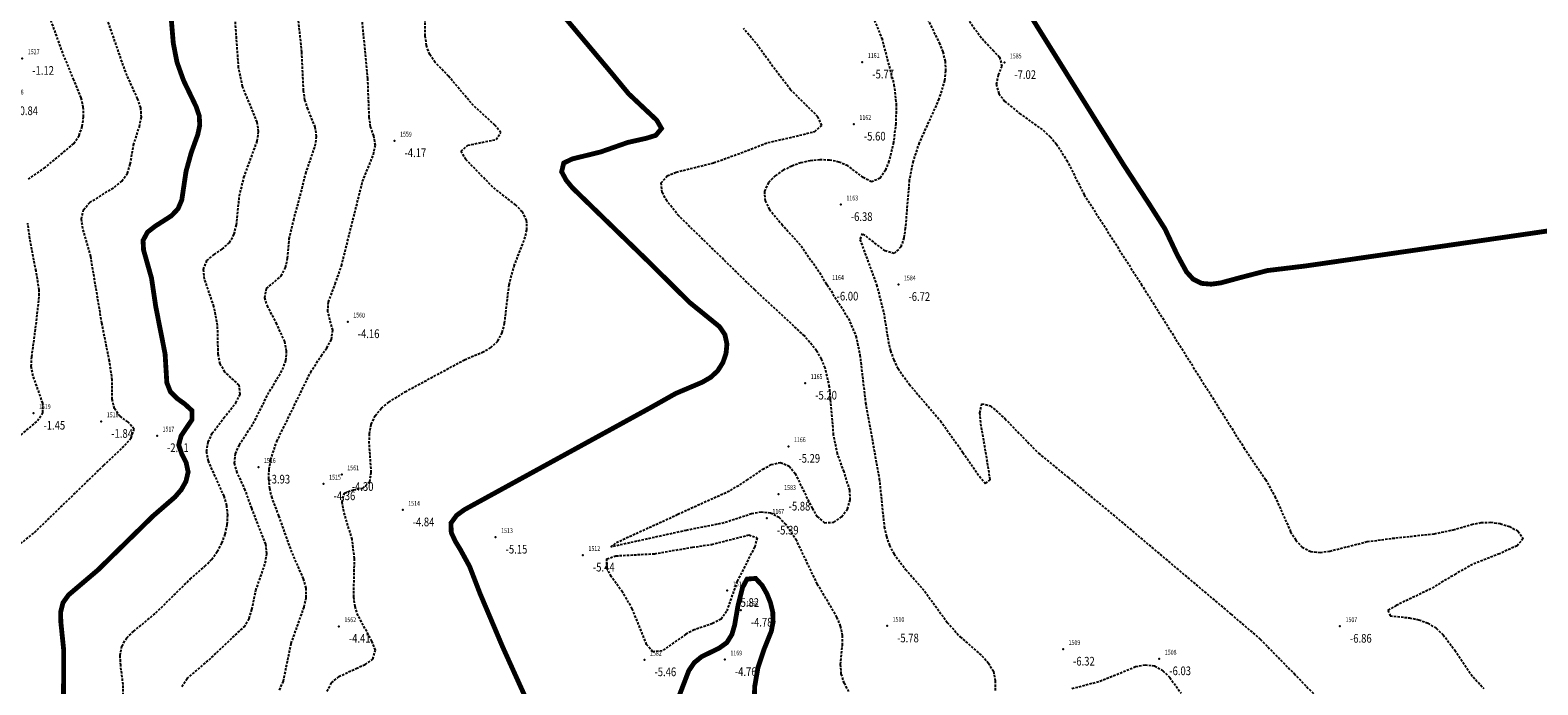
# Model space of a CAD drawing. Units: metres. Extents: x 6567987 to 6571835, y 4681226 to 4683161.
# Drawn here: x 6569630 to 6569786, y 4681736 to 4681804 of the extents above; entities that cross this region are included whole.
import ezdxf
from ezdxf.enums import TextEntityAlignment as Align

# ---------------------------------------------------------------- set-up
doc = ezdxf.new("R2010")
doc.units = ezdxf.units.M
doc.header["$MEASUREMENT"] = 0
doc.linetypes.add('DASHED2', pattern=[0.375, 0.25, -0.125])
doc.layers.add('3D-izobate', color=13, linetype='Continuous')
doc.layers.add('Bathymetry', color=7, linetype='Continuous')
doc.styles.add('DETAC', font='txt.shx', dxfattribs={"width": 0.8})

# ---------------------------------------------------------------- blocks, each defined once
blk = doc.blocks.new('PIK01')
h = blk.add_hatch(color=256)
edge = h.paths.add_edge_path()
edge.add_arc((0, 0), 0.05, 0, 360)
blk.add_point((0, 0))
blk = doc.blocks.new('TACKA')
at = {"color": 0, "linetype": 'ByBlock'}
blk.add_blockref('PIK01', (0, 0), dxfattribs=at)
at = {"color": 0, "linetype": 'ByBlock', "style": 'DETAC', "width": 0.8, "flags": 1}
blk.add_attdef('OPTAC', text='', height=1, dxfattribs=at).set_placement((-0.41, 0), align=Align.MIDDLE_RIGHT)
at = {"color": 0, "linetype": 'ByBlock', "style": 'DETAC', "width": 0.8}
for tag, p in [('IMTAC', (0.58, 0.68)), ('KOTAC', (0.58, -0.69))]:
    blk.add_attdef(tag, text='', height=1, dxfattribs=at).set_placement(p, align=Align.MIDDLE_LEFT)

msp = doc.modelspace()

# ---------------------------------------------------------------- linework, layer by layer
at = {"layer": '3D-izobate', "color": 18, "linetype": 'DASHED2', "true_color": 0x000000, "const_width": 0.5}
for points, elevation in [([(6569633.62, 4681733.72), (6569633.65, 4681739.719), (6569633.344, 4681742.702), (6569633.329, 4681743.7), (6569633.568, 4681744.666), (6569634.148, 4681745.475), (6569637.194, 4681748.061), (6569642.91, 4681753.658), (6569645.176, 4681755.621), (6569645.828, 4681756.378), (6569646.32, 4681757.247), (6569646.544, 4681758.216), (6569646.336, 4681759.185), (6569645.884, 4681760.076), (6569645.567, 4681761.018), (6569645.821, 4681761.97), (6569646.936, 4681763.628), (6569646.941, 4681764.572), (6569646.21, 4681765.247), (6569645.399, 4681765.832), (6569644.698, 4681766.539), (6569644.335, 4681767.463), (6569644.153, 4681770.454), (6569643.185, 4681775.358), (6569642.743, 4681778.324), (6569641.923, 4681781.208), (6569641.867, 4681782.201), (6569642.335, 4681783.065), (6569643.123, 4681783.677), (6569644.806, 4681784.756), (6569645.492, 4681785.477), (6569645.883, 4681786.393), (6569646.326, 4681789.358), (6569646.859, 4681791.284), (6569647.539, 4681793.164), (6569647.747, 4681794.141), (6569647.692, 4681795.134), (6569647.367, 4681796.079), (6569646.065, 4681798.781), (6569645.39, 4681800.662), (6569645.006, 4681802.622), (6569644.592, 4681807.603)], -2.5), ([(6569681.607, 4681734.634), (6569679.136, 4681740.101), (6569676.795, 4681745.625), (6569675.718, 4681748.424), (6569674.757, 4681750.176), (6569674.235, 4681751.029), (6569673.815, 4681751.934), (6569673.781, 4681752.916), (6569674.364, 4681753.715), (6569675.171, 4681754.305), (6569694.464, 4681764.876), (6569697.076, 4681766.348), (6569699.838, 4681767.519), (6569700.701, 4681768.021), (6569701.433, 4681768.698), (6569701.965, 4681769.542), (6569702.293, 4681770.484), (6569702.389, 4681771.477), (6569702.174, 4681772.448), (6569701.615, 4681773.271), (6569700.066, 4681774.53), (6569698.512, 4681775.786), (6569694.25, 4681780.009), (6569686.36, 4681787.671), (6569685.727, 4681788.445), (6569685.254, 4681789.322), (6569685.473, 4681790.23), (6569686.371, 4681790.655), (6569689.284, 4681791.369), (6569692.114, 4681792.359), (6569694.065, 4681792.798), (6569695.018, 4681793.096), (6569695.607, 4681793.806), (6569695.113, 4681794.661), (6569692.2, 4681797.399), (6569690.291, 4681799.71), (6569684.499, 4681806.598)], -5), ([(6569809.876, 4681786.459), (6569785.139, 4681782.849), (6569762.376, 4681779.563), (6569758.406, 4681779.084), (6569755.504, 4681778.332), (6569753.575, 4681777.807), (6569752.585, 4681777.673), (6569751.592, 4681777.755), (6569750.704, 4681778.198), (6569750.03, 4681778.932), (6569749.071, 4681780.684), (6569747.791, 4681783.395), (6569746.185, 4681785.928), (6569743.451, 4681790.113), (6569733.914, 4681805.378)], -7.5), ([(6569705.166, 4681732.993), (6569705.266, 4681735.989), (6569705.607, 4681737.958), (6569706.238, 4681739.854), (6569706.987, 4681741.706), (6569707.174, 4681742.687), (6569707.137, 4681743.684), (6569706.904, 4681744.655), (6569706.536, 4681745.585), (6569706.043, 4681746.453), (6569705.368, 4681747.184), (6569704.476, 4681747.121), (6569704.007, 4681746.244), (6569703.522, 4681744.306), (6569703.182, 4681742.335), (6569702.902, 4681741.377), (6569702.376, 4681740.533), (6569701.566, 4681739.955), (6569699.767, 4681739.082), (6569698.994, 4681738.454), (6569698.435, 4681737.628), (6569697.362, 4681734.829)], -5)]:
    msp.add_lwpolyline(points, dxfattribs=dict(at, elevation=elevation))
at = {"layer": '3D-izobate', "color": 18, "linetype": 'DASHED2', "true_color": 0x000000}
for points, elevation in [([(6569645.882, 4681735.972), (6569646.426, 4681736.803), (6569648.708, 4681738.747), (6569650.882, 4681740.812), (6569652.346, 4681742.169), (6569652.858, 4681743.024), (6569653.159, 4681743.977), (6569653.561, 4681745.935), (6569654.535, 4681748.771), (6569654.709, 4681749.753), (6569654.594, 4681750.743), (6569653.132, 4681754.461), (6569652.462, 4681756.345), (6569651.624, 4681758.16), (6569651.362, 4681759.122), (6569651.45, 4681760.111), (6569651.852, 4681761.024), (6569653.467, 4681763.551), (6569654.794, 4681766.241), (6569656.326, 4681768.819), (6569656.675, 4681769.754), (6569656.749, 4681770.747), (6569656.55, 4681771.725), (6569655.733, 4681773.547), (6569654.795, 4681775.312), (6569654.491, 4681776.262), (6569654.666, 4681777.222), (6569656.18, 4681778.516), (6569656.649, 4681779.391), (6569656.846, 4681780.37), (6569657.027, 4681782.361), (6569657.481, 4681784.307), (6569658.256, 4681787.204), (6569658.733, 4681789.146), (6569659.708, 4681791.982), (6569659.859, 4681792.968), (6569659.722, 4681793.955), (6569658.956, 4681795.801), (6569658.651, 4681796.752), (6569658.505, 4681797.74), (6569658.32, 4681801.734), (6569657.613, 4681808.697)], -3.5), ([(6569639.825, 4681733.205), (6569639.804, 4681736.203), (6569639.552, 4681738.187), (6569639.501, 4681739.185), (6569639.665, 4681740.167), (6569640.175, 4681741.021), (6569640.898, 4681741.709), (6569643.205, 4681743.624), (6569646.767, 4681747.131), (6569648.274, 4681748.445), (6569648.972, 4681749.161), (6569649.568, 4681749.962), (6569650.04, 4681750.843), (6569650.385, 4681751.781), (6569650.594, 4681752.758), (6569650.654, 4681753.755), (6569650.542, 4681754.748), (6569650.268, 4681755.708), (6569648.639, 4681759.358), (6569648.459, 4681760.338), (6569648.615, 4681761.32), (6569649.045, 4681762.221), (6569650.245, 4681763.818), (6569651.494, 4681765.38), (6569651.942, 4681766.269), (6569651.825, 4681767.227), (6569650.351, 4681768.571), (6569649.853, 4681769.431), (6569649.66, 4681770.409), (6569649.593, 4681773.407), (6569649.215, 4681775.368), (6569648.249, 4681778.206), (6569648.131, 4681779.196), (6569648.484, 4681780.112), (6569649.245, 4681780.755), (6569650.077, 4681781.311), (6569650.823, 4681781.972), (6569651.309, 4681782.84), (6569651.549, 4681783.809), (6569651.859, 4681786.792), (6569652.323, 4681788.736), (6569653.701, 4681792.488), (6569653.841, 4681793.476), (6569653.701, 4681794.462), (6569652.188, 4681798.161), (6569651.773, 4681800.114), (6569651.352, 4681806.098)], -3), ([(6569660.928, 4681735.491), (6569661.405, 4681736.364), (6569662.16, 4681737.013), (6569663.964, 4681737.87), (6569664.88, 4681738.272), (6569665.702, 4681738.832), (6569665.947, 4681739.759), (6569665.594, 4681740.691), (6569664.152, 4681743.32), (6569663.849, 4681744.271), (6569663.703, 4681745.26), (6569663.788, 4681749.256), (6569663.537, 4681751.237), (6569662.68, 4681754.111), (6569662.498, 4681755.093), (6569662.743, 4681756.033), (6569663.665, 4681756.365), (6569664.65, 4681756.532), (6569665.358, 4681757.189), (6569665.528, 4681758.169), (6569665.316, 4681761.16), (6569665.342, 4681762.159), (6569665.527, 4681763.14), (6569665.942, 4681764.047), (6569666.58, 4681764.813), (6569667.347, 4681765.454), (6569669.04, 4681766.516), (6569675.194, 4681769.847), (6569677.04, 4681770.617), (6569677.914, 4681771.1), (6569678.645, 4681771.776), (6569679.103, 4681772.66), (6569679.343, 4681773.629), (6569679.811, 4681777.6), (6569680.323, 4681779.532), (6569681.412, 4681782.326), (6569681.652, 4681783.296), (6569681.629, 4681784.29), (6569681.183, 4681785.176), (6569680.483, 4681785.888), (6569678.117, 4681787.729), (6569675.324, 4681790.591), (6569674.838, 4681791.449), (6569675.526, 4681792.068), (6569678.463, 4681792.666), (6569678.952, 4681793.368), (6569678.343, 4681794.154), (6569676.122, 4681796.169), (6569673.539, 4681799.219), (6569672.146, 4681800.653), (6569671.58, 4681801.475), (6569671.242, 4681802.413), (6569671.123, 4681803.404), (6569671.109, 4681806.404)], -4.5), ([(6569722.211, 4681807.173), (6569724.39, 4681802.674), (6569724.757, 4681801.744), (6569724.997, 4681800.774), (6569725.051, 4681799.777), (6569724.935, 4681798.785), (6569724.366, 4681796.871), (6569722.309, 4681792.314), (6569721.674, 4681790.42), (6569721.288, 4681788.458), (6569720.875, 4681783.477), (6569720.719, 4681782.489), (6569720.423, 4681781.536), (6569719.731, 4681780.865), (6569718.787, 4681781.116), (6569716.41, 4681782.941), (6569716.176, 4681782.296), (6569717.904, 4681777.605), (6569718.638, 4681774.699), (6569719.112, 4681771.737), (6569719.338, 4681770.763), (6569719.67, 4681769.82), (6569720.125, 4681768.931), (6569721.284, 4681767.303), (6569724.527, 4681763.498), (6569726.849, 4681760.243), (6569728.549, 4681757.771), (6569729.202, 4681757.016), (6569729.676, 4681757.418), (6569729.202, 4681760.378), (6569728.687, 4681763.333), (6569728.606, 4681764.329), (6569728.803, 4681765.287), (6569729.709, 4681765.076), (6569731.193, 4681763.739), (6569734.682, 4681760.159), (6569737.778, 4681757.629), (6569742.392, 4681753.794), (6569754.632, 4681743.491), (6569757.67, 4681740.89), (6569761.17, 4681737.321), (6569793.829, 4681703.523)], -6.5), ([(6569628.296, 4681750.085), (6569630.635, 4681751.961), (6569637.813, 4681758.922), (6569639.994, 4681760.98), (6569640.635, 4681761.746), (6569640.95, 4681762.664), (6569640.298, 4681763.398), (6569639.491, 4681763.987), (6569638.896, 4681764.778), (6569638.68, 4681765.75), (6569638.677, 4681767.749), (6569638.388, 4681769.725), (6569637.601, 4681773.646), (6569636.442, 4681780.548), (6569635.637, 4681783.436), (6569635.483, 4681784.422), (6569635.699, 4681785.386), (6569636.359, 4681786.13), (6569638.896, 4681787.726), (6569639.676, 4681788.349), (6569640.255, 4681789.158), (6569640.551, 4681790.111), (6569640.886, 4681792.082), (6569641.489, 4681793.988), (6569641.701, 4681794.964), (6569641.634, 4681795.957), (6569641.309, 4681796.901), (6569640.068, 4681799.63), (6569638.102, 4681805.297)], -2), ([(6569629.981, 4681788.546), (6569631.627, 4681789.679), (6569634.691, 4681792.243), (6569635.236, 4681793.077), (6569635.57, 4681794.018), (6569635.713, 4681795.006), (6569635.676, 4681796.004), (6569635.462, 4681796.98), (6569634.703, 4681798.828), (6569633.559, 4681801.599), (6569632.202, 4681805.361)], -1.5), ([(6569656.002, 4681735.623), (6569656.417, 4681736.53), (6569657.224, 4681740.444), (6569658.561, 4681744.212), (6569658.779, 4681745.186), (6569658.762, 4681746.182), (6569658.498, 4681747.145), (6569657.297, 4681749.893), (6569655.95, 4681753.659), (6569655.244, 4681755.529), (6569655.007, 4681756.5), (6569654.903, 4681757.494), (6569654.933, 4681758.493), (6569655.096, 4681759.479), (6569655.724, 4681761.375), (6569659.246, 4681768.555), (6569660.318, 4681770.24), (6569660.905, 4681771.05), (6569661.385, 4681771.925), (6569661.537, 4681772.903), (6569661.016, 4681774.829), (6569661.09, 4681775.822), (6569661.785, 4681777.694), (6569662.439, 4681779.582), (6569664.624, 4681788.31), (6569665.746, 4681791.09), (6569665.95, 4681792.066), (6569665.783, 4681793.044), (6569665.46, 4681793.989), (6569665.313, 4681794.977), (6569665.163, 4681798.972), (6569664.592, 4681804.944)], -4), ([(6569717.669, 4681805.002), (6569718.436, 4681803.157), (6569719.7, 4681798.321), (6569719.932, 4681796.337), (6569719.892, 4681794.338), (6569719.649, 4681792.354), (6569719.183, 4681790.411), (6569718.817, 4681789.481), (6569718.271, 4681788.648), (6569717.386, 4681788.27), (6569716.512, 4681788.731), (6569714.92, 4681789.938), (6569714.002, 4681790.328), (6569713.023, 4681790.525), (6569712.024, 4681790.56), (6569711.03, 4681790.46), (6569710.055, 4681790.242), (6569709.111, 4681789.914), (6569708.214, 4681789.474), (6569707.39, 4681788.909), (6569706.695, 4681788.193), (6569706.272, 4681787.295), (6569706.341, 4681786.31), (6569706.788, 4681785.418), (6569708.061, 4681783.879), (6569710.073, 4681781.655), (6569711.77, 4681779.184), (6569714.99, 4681774.123), (6569715.758, 4681772.28), (6569716.171, 4681770.325), (6569716.757, 4681765.36), (6569718.179, 4681757.489), (6569718.696, 4681752.517), (6569718.909, 4681751.54), (6569719.238, 4681750.597), (6569719.704, 4681749.713), (6569720.907, 4681748.118), (6569722.881, 4681745.859), (6569725.225, 4681742.619), (6569726.567, 4681741.138), (6569728.823, 4681739.162), (6569729.493, 4681738.421), (6569729.999, 4681737.562), (6569730.199, 4681736.588), (6569730.189, 4681735.588)], -6), ([(6569726.904, 4681805.87), (6569728.588, 4681803.389), (6569729.935, 4681801.914), (6569730.642, 4681801.209), (6569730.875, 4681800.277), (6569730.506, 4681799.349), (6569730.294, 4681798.38), (6569730.566, 4681797.428), (6569731.17, 4681796.634), (6569732.715, 4681795.369), (6569735.151, 4681793.619), (6569735.889, 4681792.945), (6569736.544, 4681792.19), (6569737.613, 4681790.503), (6569739.425, 4681786.938), (6569745.338, 4681777.664), (6569755.978, 4681760.73), (6569758.225, 4681757.422), (6569759.186, 4681755.669), (6569760.815, 4681752.017), (6569761.337, 4681751.165), (6569762.011, 4681750.43), (6569762.89, 4681749.97), (6569763.882, 4681749.881), (6569764.872, 4681750.014), (6569768.747, 4681750.999), (6569771.721, 4681751.389), (6569775.698, 4681751.809), (6569777.653, 4681752.224), (6569779.573, 4681752.783), (6569780.555, 4681752.968), (6569781.553, 4681753.005), (6569782.541, 4681752.86), (6569783.492, 4681752.553), (6569784.375, 4681752.089), (6569784.92, 4681751.307), (6569784.277, 4681750.579), (6569782.464, 4681749.741), (6569779.674, 4681748.641), (6569777.93, 4681747.665), (6569775.36, 4681746.12), (6569771.756, 4681744.385), (6569770.899, 4681743.873), (6569771.137, 4681743.317), (6569773.125, 4681743.099), (6569774.105, 4681742.905), (6569775.038, 4681742.55), (6569775.886, 4681742.022), (6569776.624, 4681741.349), (6569777.825, 4681739.753), (6569779.48, 4681737.253), (6569780.834, 4681735.783)], -7), ([(6569715.027, 4681735.461), (6569714.544, 4681736.334), (6569714.243, 4681737.286), (6569714.158, 4681738.28), (6569714.359, 4681740.269), (6569714.375, 4681741.268), (6569714.174, 4681742.245), (6569713.79, 4681743.168), (6569711.757, 4681746.61), (6569709.607, 4681751.123), (6569708.504, 4681752.787), (6569707.79, 4681753.485), (6569706.915, 4681753.958), (6569705.926, 4681754.054), (6569704.944, 4681753.872), (6569702.094, 4681752.938), (6569698.171, 4681752.163), (6569690.361, 4681750.444), (6569690.932, 4681750.906), (6569697.293, 4681753.827), (6569700.019, 4681755.077), (6569702.758, 4681756.298), (6569704.455, 4681757.352), (6569706.096, 4681758.496), (6569706.973, 4681758.974), (6569707.939, 4681759.201), (6569708.84, 4681758.822), (6569709.464, 4681758.045), (6569711.216, 4681754.451), (6569711.748, 4681753.606), (6569712.5, 4681752.963), (6569713.469, 4681753.001), (6569714.278, 4681753.58), (6569714.877, 4681754.376), (6569715.168, 4681755.326), (6569715.125, 4681756.322), (6569714.521, 4681758.225), (6569713.846, 4681760.106), (6569713.447, 4681762.064), (6569713.019, 4681767.045), (6569712.576, 4681768.992), (6569712.188, 4681769.912), (6569711.683, 4681770.775), (6569710.417, 4681772.319), (6569705.279, 4681777.071), (6569697.403, 4681784.748), (6569696.152, 4681786.305), (6569695.682, 4681787.186), (6569695.574, 4681788.164), (6569696.208, 4681788.901), (6569697.129, 4681789.285), (6569701.01, 4681790.248), (6569703.829, 4681791.27), (6569706.628, 4681792.347), (6569709.551, 4681793.011), (6569711.49, 4681793.493), (6569712.218, 4681794.119), (6569711.824, 4681795.009), (6569708.981, 4681797.818), (6569707.161, 4681800.2), (6569705.408, 4681802.634), (6569704.105, 4681804.15)], -5.5), ([(6569628.662, 4681761.579), (6569630.949, 4681763.517), (6569631.471, 4681764.357), (6569631.475, 4681765.348), (6569630.475, 4681768.173), (6569630.287, 4681769.153), (6569630.332, 4681770.151), (6569630.738, 4681773.121), (6569631.08, 4681776.101), (6569631.108, 4681777.099), (6569630.775, 4681779.068), (6569630.203, 4681782.012), (6569629.926, 4681783.993)], -1.5), ([(6569738.147, 4681735.775), (6569741.046, 4681736.541), (6569744.75, 4681738.045), (6569745.729, 4681738.238), (6569746.716, 4681738.121), (6569747.579, 4681737.627), (6569748.29, 4681736.925), (6569749.455, 4681735.302)], -6)]:
    msp.add_lwpolyline(points, dxfattribs=dict(at, elevation=elevation))
at = {"layer": '3D-izobate', "color": 18, "linetype": 'DASHED2', "true_color": 0x000000, "elevation": -5.5}
msp.add_lwpolyline([(6569702.351, 4681743.769), (6569701.78, 4681742.967), (6569700.896, 4681742.508), (6569699.005, 4681741.859), (6569698.118, 4681741.398), (6569695.666, 4681739.675), (6569694.71, 4681739.587), (6569694.067, 4681740.336), (6569692.58, 4681744.045), (6569691.553, 4681745.759), (6569690.398, 4681747.392), (6569689.914, 4681748.265), (6569689.953, 4681749.2), (6569690.882, 4681749.529), (6569694.873, 4681749.748), (6569698.815, 4681750.419), (6569700.793, 4681750.712), (6569704.668, 4681751.69), (6569705.52, 4681751.394), (6569705.269, 4681750.439), (6569703.437, 4681746.886), (6569702.351, 4681743.769)], close=True, dxfattribs=at)

# ---------------------------------------------------------------- block references
at = {"layer": 'Bathymetry', "color": 18, "true_color": 0x000000}
ref = msp.add_blockref('TACKA', (6569629.355, 4681801.063, -1.12), dxfattribs=at)
ref.add_attrib('IMTAC', '1527', dxfattribs={"layer": '0', "color": 0, "linetype": 'ByBlock', "height": 0.5, "style": 'DETAC', "width": 0.8}).set_placement((6569629.93, 4681801.748, -1.12), align=Align.MIDDLE_LEFT)
ref.add_attrib('KOTAC', '-1.12', dxfattribs={"layer": '0', "color": 0, "linetype": 'ByBlock', "height": 0.9, "style": 'DETAC', "width": 0.8}).set_placement((6569630.39, 4681799.819, -1.12), align=Align.MIDDLE_LEFT)
ref = msp.add_blockref('TACKA', (6569716.416, 4681800.683, -5.77), dxfattribs=at)
ref.add_attrib('IMTAC', '1161', dxfattribs={"layer": '0', "color": 0, "linetype": 'ByBlock', "height": 0.5, "style": 'DETAC', "width": 0.8}).set_placement((6569716.991, 4681801.368, -5.77), align=Align.MIDDLE_LEFT)
ref.add_attrib('KOTAC', '-5.77', dxfattribs={"layer": '0', "color": 0, "linetype": 'ByBlock', "height": 0.9, "style": 'DETAC', "width": 0.8}).set_placement((6569717.451, 4681799.439, -5.77), align=Align.MIDDLE_LEFT)
ref = msp.add_blockref('TACKA', (6569731.14, 4681800.63, -7.02), dxfattribs=at)
ref.add_attrib('IMTAC', '1585', dxfattribs={"layer": '0', "color": 0, "linetype": 'ByBlock', "height": 0.5, "style": 'DETAC', "width": 0.8}).set_placement((6569731.715, 4681801.315, -7.02), align=Align.MIDDLE_LEFT)
ref.add_attrib('KOTAC', '-7.02', dxfattribs={"layer": '0', "color": 0, "linetype": 'ByBlock', "height": 0.9, "style": 'DETAC', "width": 0.8}).set_placement((6569732.175, 4681799.386, -7.02), align=Align.MIDDLE_LEFT)
ref = msp.add_blockref('TACKA', (6569627.699, 4681796.885, -0.84), dxfattribs=at)
ref.add_attrib('IMTAC', '1526', dxfattribs={"layer": '0', "color": 0, "linetype": 'ByBlock', "height": 0.5, "style": 'DETAC', "width": 0.8}).set_placement((6569628.274, 4681797.57, -0.84), align=Align.MIDDLE_LEFT)
ref.add_attrib('KOTAC', '-0.84', dxfattribs={"layer": '0', "color": 0, "linetype": 'ByBlock', "height": 0.9, "style": 'DETAC', "width": 0.8}).set_placement((6569628.734, 4681795.641, -0.84), align=Align.MIDDLE_LEFT)
ref = msp.add_blockref('TACKA', (6569715.549, 4681794.249, -5.6), dxfattribs=at)
ref.add_attrib('IMTAC', '1162', dxfattribs={"layer": '0', "color": 0, "linetype": 'ByBlock', "height": 0.5, "style": 'DETAC', "width": 0.8}).set_placement((6569716.124, 4681794.934, -5.6), align=Align.MIDDLE_LEFT)
ref.add_attrib('KOTAC', '-5.60', dxfattribs={"layer": '0', "color": 0, "linetype": 'ByBlock', "height": 0.9, "style": 'DETAC', "width": 0.8}).set_placement((6569716.584, 4681793.005, -5.6), align=Align.MIDDLE_LEFT)
ref = msp.add_blockref('TACKA', (6569667.934, 4681792.532, -4.17), dxfattribs=at)
ref.add_attrib('IMTAC', '1559', dxfattribs={"layer": '0', "color": 0, "linetype": 'ByBlock', "height": 0.5, "style": 'DETAC', "width": 0.8}).set_placement((6569668.509, 4681793.217, -4.17), align=Align.MIDDLE_LEFT)
ref.add_attrib('KOTAC', '-4.17', dxfattribs={"layer": '0', "color": 0, "linetype": 'ByBlock', "height": 0.9, "style": 'DETAC', "width": 0.8}).set_placement((6569668.969, 4681791.288, -4.17), align=Align.MIDDLE_LEFT)
ref = msp.add_blockref('TACKA', (6569714.192, 4681785.915, -6.38), dxfattribs=at)
ref.add_attrib('IMTAC', '1163', dxfattribs={"layer": '0', "color": 0, "linetype": 'ByBlock', "height": 0.5, "style": 'DETAC', "width": 0.8}).set_placement((6569714.767, 4681786.6, -6.38), align=Align.MIDDLE_LEFT)
ref.add_attrib('KOTAC', '-6.38', dxfattribs={"layer": '0', "color": 0, "linetype": 'ByBlock', "height": 0.9, "style": 'DETAC', "width": 0.8}).set_placement((6569715.227, 4681784.671, -6.38), align=Align.MIDDLE_LEFT)
ref = msp.add_blockref('TACKA', (6569712.722, 4681777.678, -6), dxfattribs=at)
ref.add_attrib('IMTAC', '1164', dxfattribs={"layer": '0', "color": 0, "linetype": 'ByBlock', "height": 0.5, "style": 'DETAC', "width": 0.8}).set_placement((6569713.297, 4681778.363, -6), align=Align.MIDDLE_LEFT)
ref.add_attrib('KOTAC', '-6.00', dxfattribs={"layer": '0', "color": 0, "linetype": 'ByBlock', "height": 0.9, "style": 'DETAC', "width": 0.8}).set_placement((6569713.757, 4681776.434, -6), align=Align.MIDDLE_LEFT)
ref = msp.add_blockref('TACKA', (6569720.165, 4681777.633, -6.72), dxfattribs=at)
ref.add_attrib('IMTAC', '1584', dxfattribs={"layer": '0', "color": 0, "linetype": 'ByBlock', "height": 0.5, "style": 'DETAC', "width": 0.8}).set_placement((6569720.74, 4681778.318, -6.72), align=Align.MIDDLE_LEFT)
ref.add_attrib('KOTAC', '-6.72', dxfattribs={"layer": '0', "color": 0, "linetype": 'ByBlock', "height": 0.9, "style": 'DETAC', "width": 0.8}).set_placement((6569721.2, 4681776.389, -6.72), align=Align.MIDDLE_LEFT)
ref = msp.add_blockref('TACKA', (6569663.084, 4681773.782, -4.16), dxfattribs=at)
ref.add_attrib('IMTAC', '1560', dxfattribs={"layer": '0', "color": 0, "linetype": 'ByBlock', "height": 0.5, "style": 'DETAC', "width": 0.8}).set_placement((6569663.659, 4681774.467, -4.16), align=Align.MIDDLE_LEFT)
ref.add_attrib('KOTAC', '-4.16', dxfattribs={"layer": '0', "color": 0, "linetype": 'ByBlock', "height": 0.9, "style": 'DETAC', "width": 0.8}).set_placement((6569664.119, 4681772.538, -4.16), align=Align.MIDDLE_LEFT)
ref = msp.add_blockref('TACKA', (6569710.502, 4681767.415, -5.2), dxfattribs=at)
ref.add_attrib('IMTAC', '1165', dxfattribs={"layer": '0', "color": 0, "linetype": 'ByBlock', "height": 0.5, "style": 'DETAC', "width": 0.8}).set_placement((6569711.077, 4681768.1, -5.2), align=Align.MIDDLE_LEFT)
ref.add_attrib('KOTAC', '-5.20', dxfattribs={"layer": '0', "color": 0, "linetype": 'ByBlock', "height": 0.9, "style": 'DETAC', "width": 0.8}).set_placement((6569711.537, 4681766.171, -5.2), align=Align.MIDDLE_LEFT)
ref = msp.add_blockref('TACKA', (6569630.513, 4681764.3, -1.45), dxfattribs=at)
ref.add_attrib('IMTAC', '1519', dxfattribs={"layer": '0', "color": 0, "linetype": 'ByBlock', "height": 0.5, "style": 'DETAC', "width": 0.8}).set_placement((6569631.088, 4681764.985, -1.45), align=Align.MIDDLE_LEFT)
ref.add_attrib('KOTAC', '-1.45', dxfattribs={"layer": '0', "color": 0, "linetype": 'ByBlock', "height": 0.9, "style": 'DETAC', "width": 0.8}).set_placement((6569631.548, 4681763.056, -1.45), align=Align.MIDDLE_LEFT)
ref = msp.add_blockref('TACKA', (6569637.541, 4681763.449, -1.84), dxfattribs=at)
ref.add_attrib('IMTAC', '1518', dxfattribs={"layer": '0', "color": 0, "linetype": 'ByBlock', "height": 0.5, "style": 'DETAC', "width": 0.8}).set_placement((6569638.116, 4681764.134, -1.84), align=Align.MIDDLE_LEFT)
ref.add_attrib('KOTAC', '-1.84', dxfattribs={"layer": '0', "color": 0, "linetype": 'ByBlock', "height": 0.9, "style": 'DETAC', "width": 0.8}).set_placement((6569638.576, 4681762.205, -1.84), align=Align.MIDDLE_LEFT)
ref = msp.add_blockref('TACKA', (6569643.319, 4681761.973, -2.11), dxfattribs=at)
ref.add_attrib('IMTAC', '1517', dxfattribs={"layer": '0', "color": 0, "linetype": 'ByBlock', "height": 0.5, "style": 'DETAC', "width": 0.8}).set_placement((6569643.894, 4681762.658, -2.11), align=Align.MIDDLE_LEFT)
ref.add_attrib('KOTAC', '-2.11', dxfattribs={"layer": '0', "color": 0, "linetype": 'ByBlock', "height": 0.9, "style": 'DETAC', "width": 0.8}).set_placement((6569644.354, 4681760.729, -2.11), align=Align.MIDDLE_LEFT)
ref = msp.add_blockref('TACKA', (6569708.761, 4681760.87, -5.29), dxfattribs=at)
ref.add_attrib('IMTAC', '1166', dxfattribs={"layer": '0', "color": 0, "linetype": 'ByBlock', "height": 0.5, "style": 'DETAC', "width": 0.8}).set_placement((6569709.336, 4681761.555, -5.29), align=Align.MIDDLE_LEFT)
ref.add_attrib('KOTAC', '-5.29', dxfattribs={"layer": '0', "color": 0, "linetype": 'ByBlock', "height": 0.9, "style": 'DETAC', "width": 0.8}).set_placement((6569709.796, 4681759.626, -5.29), align=Align.MIDDLE_LEFT)
ref = msp.add_blockref('TACKA', (6569653.828, 4681758.713, -3.93), dxfattribs=at)
ref.add_attrib('IMTAC', '1516', dxfattribs={"layer": '0', "color": 0, "linetype": 'ByBlock', "height": 0.5, "style": 'DETAC', "width": 0.8}).set_placement((6569654.403, 4681759.398, -3.93), align=Align.MIDDLE_LEFT)
ref.add_attrib('KOTAC', '-3.93', dxfattribs={"layer": '0', "color": 0, "linetype": 'ByBlock', "height": 0.9, "style": 'DETAC', "width": 0.8}).set_placement((6569654.863, 4681757.469, -3.93), align=Align.MIDDLE_LEFT)
ref = msp.add_blockref('TACKA', (6569660.583, 4681756.989, -4.36), dxfattribs=at)
ref.add_attrib('IMTAC', '1515', dxfattribs={"layer": '0', "color": 0, "linetype": 'ByBlock', "height": 0.5, "style": 'DETAC', "width": 0.8}).set_placement((6569661.158, 4681757.674, -4.36), align=Align.MIDDLE_LEFT)
ref.add_attrib('KOTAC', '-4.36', dxfattribs={"layer": '0', "color": 0, "linetype": 'ByBlock', "height": 0.9, "style": 'DETAC', "width": 0.8}).set_placement((6569661.618, 4681755.745, -4.36), align=Align.MIDDLE_LEFT)
ref = msp.add_blockref('TACKA', (6569662.468, 4681757.951, -4.3), dxfattribs=at)
ref.add_attrib('IMTAC', '1561', dxfattribs={"layer": '0', "color": 0, "linetype": 'ByBlock', "height": 0.5, "style": 'DETAC', "width": 0.8}).set_placement((6569663.043, 4681758.636, -4.3), align=Align.MIDDLE_LEFT)
ref.add_attrib('KOTAC', '-4.30', dxfattribs={"layer": '0', "color": 0, "linetype": 'ByBlock', "height": 0.9, "style": 'DETAC', "width": 0.8}).set_placement((6569663.503, 4681756.707, -4.3), align=Align.MIDDLE_LEFT)
ref = msp.add_blockref('TACKA', (6569707.746, 4681755.916, -5.88), dxfattribs=at)
ref.add_attrib('IMTAC', '1583', dxfattribs={"layer": '0', "color": 0, "linetype": 'ByBlock', "height": 0.5, "style": 'DETAC', "width": 0.8}).set_placement((6569708.321, 4681756.601, -5.88), align=Align.MIDDLE_LEFT)
ref.add_attrib('KOTAC', '-5.88', dxfattribs={"layer": '0', "color": 0, "linetype": 'ByBlock', "height": 0.9, "style": 'DETAC', "width": 0.8}).set_placement((6569708.781, 4681754.672, -5.88), align=Align.MIDDLE_LEFT)
ref = msp.add_blockref('TACKA', (6569668.781, 4681754.283, -4.84), dxfattribs=at)
ref.add_attrib('IMTAC', '1514', dxfattribs={"layer": '0', "color": 0, "linetype": 'ByBlock', "height": 0.5, "style": 'DETAC', "width": 0.8}).set_placement((6569669.356, 4681754.968, -4.84), align=Align.MIDDLE_LEFT)
ref.add_attrib('KOTAC', '-4.84', dxfattribs={"layer": '0', "color": 0, "linetype": 'ByBlock', "height": 0.9, "style": 'DETAC', "width": 0.8}).set_placement((6569669.816, 4681753.039, -4.84), align=Align.MIDDLE_LEFT)
ref = msp.add_blockref('TACKA', (6569706.529, 4681753.432, -5.39), dxfattribs=at)
ref.add_attrib('IMTAC', '1167', dxfattribs={"layer": '0', "color": 0, "linetype": 'ByBlock', "height": 0.5, "style": 'DETAC', "width": 0.8}).set_placement((6569707.104, 4681754.117, -5.39), align=Align.MIDDLE_LEFT)
ref.add_attrib('KOTAC', '-5.39', dxfattribs={"layer": '0', "color": 0, "linetype": 'ByBlock', "height": 0.9, "style": 'DETAC', "width": 0.8}).set_placement((6569707.564, 4681752.188, -5.39), align=Align.MIDDLE_LEFT)
ref = msp.add_blockref('TACKA', (6569678.415, 4681751.456, -5.15), dxfattribs=at)
ref.add_attrib('IMTAC', '1513', dxfattribs={"layer": '0', "color": 0, "linetype": 'ByBlock', "height": 0.5, "style": 'DETAC', "width": 0.8}).set_placement((6569678.99, 4681752.141, -5.15), align=Align.MIDDLE_LEFT)
ref.add_attrib('KOTAC', '-5.15', dxfattribs={"layer": '0', "color": 0, "linetype": 'ByBlock', "height": 0.9, "style": 'DETAC', "width": 0.8}).set_placement((6569679.45, 4681750.212, -5.15), align=Align.MIDDLE_LEFT)
ref = msp.add_blockref('TACKA', (6569687.462, 4681749.596, -5.44), dxfattribs=at)
ref.add_attrib('IMTAC', '1512', dxfattribs={"layer": '0', "color": 0, "linetype": 'ByBlock', "height": 0.5, "style": 'DETAC', "width": 0.8}).set_placement((6569688.037, 4681750.281, -5.44), align=Align.MIDDLE_LEFT)
ref.add_attrib('KOTAC', '-5.44', dxfattribs={"layer": '0', "color": 0, "linetype": 'ByBlock', "height": 0.9, "style": 'DETAC', "width": 0.8}).set_placement((6569688.497, 4681748.352, -5.44), align=Align.MIDDLE_LEFT)
ref = msp.add_blockref('TACKA', (6569702.428, 4681745.929, -5.82), dxfattribs=at)
ref.add_attrib('IMTAC', '1511', dxfattribs={"layer": '0', "color": 0, "linetype": 'ByBlock', "height": 0.5, "style": 'DETAC', "width": 0.8}).set_placement((6569703.003, 4681746.614, -5.82), align=Align.MIDDLE_LEFT)
ref.add_attrib('KOTAC', '-5.82', dxfattribs={"layer": '0', "color": 0, "linetype": 'ByBlock', "height": 0.9, "style": 'DETAC', "width": 0.8}).set_placement((6569703.463, 4681744.685, -5.82), align=Align.MIDDLE_LEFT)
ref = msp.add_blockref('TACKA', (6569703.82, 4681743.895, -4.78), dxfattribs=at)
ref.add_attrib('IMTAC', '1168', dxfattribs={"layer": '0', "color": 0, "linetype": 'ByBlock', "height": 0.5, "style": 'DETAC', "width": 0.8}).set_placement((6569704.395, 4681744.58, -4.78), align=Align.MIDDLE_LEFT)
ref.add_attrib('KOTAC', '-4.78', dxfattribs={"layer": '0', "color": 0, "linetype": 'ByBlock', "height": 0.9, "style": 'DETAC', "width": 0.8}).set_placement((6569704.855, 4681742.651, -4.78), align=Align.MIDDLE_LEFT)
ref = msp.add_blockref('TACKA', (6569662.165, 4681742.222, -4.41), dxfattribs=at)
ref.add_attrib('IMTAC', '1562', dxfattribs={"layer": '0', "color": 0, "linetype": 'ByBlock', "height": 0.5, "style": 'DETAC', "width": 0.8}).set_placement((6569662.74, 4681742.907, -4.41), align=Align.MIDDLE_LEFT)
ref.add_attrib('KOTAC', '-4.41', dxfattribs={"layer": '0', "color": 0, "linetype": 'ByBlock', "height": 0.9, "style": 'DETAC', "width": 0.8}).set_placement((6569663.2, 4681740.978, -4.41), align=Align.MIDDLE_LEFT)
ref = msp.add_blockref('TACKA', (6569718.988, 4681742.26, -5.78), dxfattribs=at)
ref.add_attrib('IMTAC', '1510', dxfattribs={"layer": '0', "color": 0, "linetype": 'ByBlock', "height": 0.5, "style": 'DETAC', "width": 0.8}).set_placement((6569719.563, 4681742.945, -5.78), align=Align.MIDDLE_LEFT)
ref.add_attrib('KOTAC', '-5.78', dxfattribs={"layer": '0', "color": 0, "linetype": 'ByBlock', "height": 0.9, "style": 'DETAC', "width": 0.8}).set_placement((6569720.023, 4681741.016, -5.78), align=Align.MIDDLE_LEFT)
ref = msp.add_blockref('TACKA', (6569765.928, 4681742.224, -6.86), dxfattribs=at)
ref.add_attrib('IMTAC', '1507', dxfattribs={"layer": '0', "color": 0, "linetype": 'ByBlock', "height": 0.5, "style": 'DETAC', "width": 0.8}).set_placement((6569766.503, 4681742.909, -6.86), align=Align.MIDDLE_LEFT)
ref.add_attrib('KOTAC', '-6.86', dxfattribs={"layer": '0', "color": 0, "linetype": 'ByBlock', "height": 0.9, "style": 'DETAC', "width": 0.8}).set_placement((6569766.963, 4681740.98, -6.86), align=Align.MIDDLE_LEFT)
ref = msp.add_blockref('TACKA', (6569737.224, 4681739.854, -6.32), dxfattribs=at)
ref.add_attrib('IMTAC', '1509', dxfattribs={"layer": '0', "color": 0, "linetype": 'ByBlock', "height": 0.5, "style": 'DETAC', "width": 0.8}).set_placement((6569737.799, 4681740.539, -6.32), align=Align.MIDDLE_LEFT)
ref.add_attrib('KOTAC', '-6.32', dxfattribs={"layer": '0', "color": 0, "linetype": 'ByBlock', "height": 0.9, "style": 'DETAC', "width": 0.8}).set_placement((6569738.259, 4681738.61, -6.32), align=Align.MIDDLE_LEFT)
ref = msp.add_blockref('TACKA', (6569693.841, 4681738.751, -5.46), dxfattribs=at)
ref.add_attrib('IMTAC', '1582', dxfattribs={"layer": '0', "color": 0, "linetype": 'ByBlock', "height": 0.5, "style": 'DETAC', "width": 0.8}).set_placement((6569694.416, 4681739.436, -5.46), align=Align.MIDDLE_LEFT)
ref.add_attrib('KOTAC', '-5.46', dxfattribs={"layer": '0', "color": 0, "linetype": 'ByBlock', "height": 0.9, "style": 'DETAC', "width": 0.8}).set_placement((6569694.876, 4681737.507, -5.46), align=Align.MIDDLE_LEFT)
ref = msp.add_blockref('TACKA', (6569702.173, 4681738.774, -4.76), dxfattribs=at)
ref.add_attrib('IMTAC', '1169', dxfattribs={"layer": '0', "color": 0, "linetype": 'ByBlock', "height": 0.5, "style": 'DETAC', "width": 0.8}).set_placement((6569702.748, 4681739.459, -4.76), align=Align.MIDDLE_LEFT)
ref.add_attrib('KOTAC', '-4.76', dxfattribs={"layer": '0', "color": 0, "linetype": 'ByBlock', "height": 0.9, "style": 'DETAC', "width": 0.8}).set_placement((6569703.208, 4681737.53, -4.76), align=Align.MIDDLE_LEFT)
ref = msp.add_blockref('TACKA', (6569747.202, 4681738.856, -6.03), dxfattribs=at)
ref.add_attrib('IMTAC', '1508', dxfattribs={"layer": '0', "color": 0, "linetype": 'ByBlock', "height": 0.5, "style": 'DETAC', "width": 0.8}).set_placement((6569747.777, 4681739.541, -6.03), align=Align.MIDDLE_LEFT)
ref.add_attrib('KOTAC', '-6.03', dxfattribs={"layer": '0', "color": 0, "linetype": 'ByBlock', "height": 0.9, "style": 'DETAC', "width": 0.8}).set_placement((6569748.237, 4681737.612, -6.03), align=Align.MIDDLE_LEFT)

doc.saveas('drawing.dxf')
